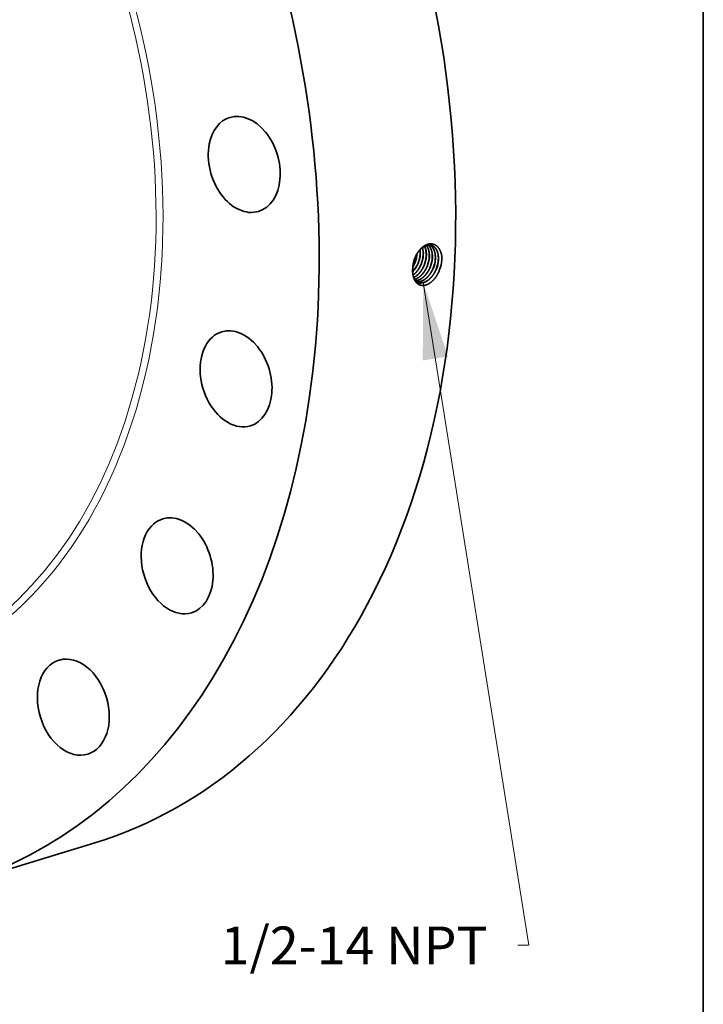
# Model space of a CAD drawing. Extents: x 0 to 10.8, y 0 to 8.2.
# Drawn here: x 9 to 10.8, y 3.2 to 5.8 of the extents above; entities that cross this region are included whole.
import ezdxf
from ezdxf.enums import TextEntityAlignment as Align

# ---------------------------------------------------------------- set-up
doc = ezdxf.new("R2010")
doc.units = 0
doc.header["$MEASUREMENT"] = 0
doc.layers.get('0').update_dxf_attribs({"lineweight": 13})
doc.layers.add('1', color=7, linetype='Continuous', lineweight=13)
doc.styles.get("Standard").update_dxf_attribs({"font": 'isocp.shx'})

# ---------------------------------------------------------------- blocks, each defined once
blk = doc.blocks.new('BLOCK32')
at = {"color": 7, "lineweight": 13, "ltscale": 0.03937}
blk.add_lwpolyline([(10.122473, -4.010839), (12.003414, -15.805636), (11.806564, -15.805636)], dxfattribs=at)
blk.add_solid([(10.563079, -5.325912), (10.122473, -4.010839), (10.112754, -5.397726)], dxfattribs=at)
blk.add_text('1/2-14 NPT', height=0.673263, dxfattribs=at).set_placement((6.517169, -16.149565), (11.267953, -16.149565), align=Align.FIT)

msp = doc.modelspace()

# ---------------------------------------------------------------- linework, layer by layer
at = {"color": 7, "lineweight": 35, "ltscale": 2e-06}
msp.add_line((9.9941, 5.1076), (9.9941, 5.1075), dxfattribs=at)
at = {"color": 7, "lineweight": 35}
msp.add_line((10.0002, 5.124), (10.0002, 5.124), dxfattribs=at).dxf.unprotected_set("ltscale", 0)
at = {"color": 7, "lineweight": 35, "ltscale": 0.009282}
msp.add_line((8.8125, 3.5045), (9.1676, 3.6131), dxfattribs=at)
at = {"color": 7, "lineweight": 35, "ltscale": 0.03937}
for points in [[(10.0136, 5.145, 0.050211), (10.0133, 5.1568)], [(10.0138, 5.145, 0.051217), (10.0134, 5.157)], [(9.9988, 5.1326, 0.05619), (9.9948, 5.1153)], [(9.9989, 5.1325, 0.055171), (9.9948, 5.1153)], [(10.0701, 5.1308, 0.01326), (10.0703, 5.1351)], [(9.9948, 5.1153, 0.025874), (9.9941, 5.1076)], [(9.9944, 5.1126, 0.043175), (10.0004, 5.124)], [(9.9945, 5.113, 0.041636), (10.0002, 5.124)], [(10.0014, 5.0743, 0.060064), (10.0063, 5.0717)]]:
    msp.add_lwpolyline(points, format="xyb", dxfattribs=at)
for centre, major_axis, ratio, start_param, end_param in [((8.5418, 5.6576), (0.6257, -2.0444), 0.701208, 0.609851, 3.141585), ((8.1868, 5.5489), (0.6257, -2.0444), 0.701208, 6.283178, 9.424771), ((9.5559, 5.379), (0.0374, -0.1223), 0.701208, 0.00004, 3.141633), ((9.5559, 5.379), (0.0374, -0.1223), 0.701208, 3.141633, 4.065603), ((9.5559, 5.379), (0.0374, -0.1223), 0.701208, 4.065603, 6.283226), ((9.9887, 5.1332), (-0.0159, -0.046), 0.626685, 1.984816, 2.451647), ((9.9889, 5.1332), (-0.0159, -0.046), 0.626741, 1.984889, 2.455602), ((9.9965, 5.1308), (-0.0159, -0.0462), 0.626401, 1.981806, 2.6174), ((9.9967, 5.1308), (-0.0159, -0.0462), 0.626389, 1.981354, 2.620606), ((9.9723, 5.138), (-0.0166, -0.0461), 0.633742, 1.496395, 1.984307), ((9.9724, 5.1379), (-0.0167, -0.0461), 0.634605, 1.497703, 1.993411), ((9.98, 5.1355), (-0.0167, -0.0464), 0.633546, 1.496172, 1.99854), ((9.98, 5.1354), (-0.0168, -0.0464), 0.634563, 1.497596, 1.999316), ((9.9876, 5.1329), (-0.0168, -0.0467), 0.633579, 1.496168, 1.998542), ((9.9877, 5.1329), (-0.0169, -0.0467), 0.634597, 1.497581, 1.999286), ((9.9952, 5.1304), (-0.0169, -0.047), 0.63361, 1.496172, 1.998552), ((9.9953, 5.1304), (-0.017, -0.047), 0.634631, 1.497548, 1.999238), ((10.0029, 5.1279), (-0.017, -0.0473), 0.633621, 1.496161, 1.998561), ((10.0029, 5.1278), (-0.0171, -0.0474), 0.634637, 1.497494, 1.999191), ((10.0105, 5.1254), (-0.0171, -0.0476), 0.633662, 1.496138, 1.998538), ((10.0105, 5.1253), (-0.0172, -0.0477), 0.634676, 1.497484, 1.999159), ((10.0181, 5.1229), (-0.0172, -0.0479), 0.633699, 1.496148, 1.998547), ((10.0182, 5.1228), (-0.0173, -0.048), 0.634721, 1.497476, 1.999126), ((10.0257, 5.1203), (-0.0173, -0.0482), 0.63373, 1.496141, 1.998545), ((10.0258, 5.1203), (-0.0174, -0.0483), 0.63476, 1.49746, 1.99909), ((10.0279, 5.1217), (-0.0187, -0.0579), 0.656576, 1.448101, 1.933512), ((9.9789, 5.136), (-0.017, -0.0474), 0.646578, 0.947526, 1.492784), ((9.9787, 5.1361), (-0.017, -0.0474), 0.646525, 0.953004, 1.492751), ((9.5346, 4.8209), (0.0374, -0.1223), 0.701208, 6.28317, 9.424763), ((9.5346, 4.8209), (0.0374, -0.1223), 0.701208, 3.141577, 3.751444), ((9.5346, 4.8209), (0.0374, -0.1223), 0.701208, 3.751444, 6.28317), ((9.3814, 4.3341), (0.0374, -0.1223), 0.701208, 6.283183, 9.424776), ((9.3814, 4.3341), (0.0374, -0.1223), 0.701208, 3.437284, 6.283183), ((9.3814, 4.3341), (0.0374, -0.1223), 0.701208, 3.141591, 3.437284), ((8.5418, 5.6576), (0.6257, -2.0444), 0.701208, 6.283178, 6.893036), ((9.1113, 3.9661), (0.0374, -0.1223), 0.701208, 0.000015, 3.123125), ((9.1113, 3.9661), (0.0374, -0.1223), 0.701208, 3.141608, 6.2832), ((9.1113, 3.9661), (0.0374, -0.1223), 0.701208, 3.123125, 3.141608)]:
    msp.add_ellipse(centre, major_axis=major_axis, ratio=ratio, start_param=start_param, end_param=end_param, dxfattribs=at)
at = {"color": 7, "lineweight": 13, "ltscale": 0.03937}
for centre, major_axis, start_param, end_param in [((8.1868, 5.5489), (0.4631, -1.513), 5.642606, 10.065357), ((8.1803, 5.5469), (0.4585, -1.4981), 5.759274, 9.948711)]:
    msp.add_ellipse(centre, major_axis=major_axis, ratio=0.701208, start_param=start_param, end_param=end_param, dxfattribs=at)
at = {"color": 7, "lineweight": 35, "ltscale": 0.03937}
for points, knots in [([(10.0703, 5.1351), (10.0699, 5.141), (10.069, 5.1466), (10.0673, 5.1519), (10.0628, 5.1613), (10.056, 5.1678), (10.0522, 5.1701), (10.0435, 5.1731), (10.034, 5.1719), (10.029, 5.1701), (10.0183, 5.1639), (10.0092, 5.1537), (10.0049, 5.1472), (10.0014, 5.1401), (9.9988, 5.1326)], [0, 0, 0, 0, 0, 0, 9.230198, 9.230198, 9.230198, 18.243368, 18.243368, 18.243368, 28.277319, 28.277319, 28.277319, 40.482768, 40.482768, 40.482768, 40.482768, 40.482768, 40.482768]), ([(10.0425, 5.1684), (10.0398, 5.1691), (10.037, 5.1694), (10.034, 5.1692), (10.0269, 5.1675), (10.0199, 5.1633), (10.016, 5.1601), (10.0096, 5.1533), (10.0043, 5.1449), (10.0022, 5.1409), (10.0004, 5.1368), (9.9989, 5.1325)], [0, 0, 0, 0, 0, 0, 6.525636, 6.525636, 6.525636, 15.572324, 15.572324, 15.572324, 22.743092, 22.743092, 22.743092, 22.743092, 22.743092, 22.743092]), ([(10.0372, 5.1377), (10.0375, 5.142), (10.0374, 5.1463), (10.0369, 5.1504), (10.0356, 5.1568), (10.0332, 5.1624), (10.0322, 5.1644), (10.031, 5.1662), (10.0296, 5.1679)], [0, 0, 0, 0, 0, 0, 7.202486, 7.202486, 7.202486, 11.772669, 11.772669, 11.772669, 11.772669, 11.772669, 11.772669]), ([(10.0374, 5.1376), (10.0376, 5.142), (10.0376, 5.1463), (10.0371, 5.1504), (10.0357, 5.1569), (10.0334, 5.1624), (10.0323, 5.1644), (10.0311, 5.1663), (10.0297, 5.1679)], [0, 0, 0, 0, 0, 0, 7.24683, 7.24683, 7.24683, 11.845386, 11.845386, 11.845386, 11.845386, 11.845386, 11.845386]), ([(10.045, 5.1352), (10.0453, 5.1395), (10.0452, 5.1438), (10.0448, 5.1479), (10.0434, 5.1547), (10.0408, 5.1607), (10.0395, 5.163), (10.0376, 5.1656), (10.0355, 5.1678), (10.0351, 5.1682), (10.0346, 5.1686), (10.0342, 5.1689)], [0, 0, 0, 0, 0, 0, 7.109296, 7.109296, 7.109296, 12.567295, 12.567295, 12.567295, 13.840367, 13.840367, 13.840367, 13.840367, 13.840367, 13.840367]), ([(10.0452, 5.1352), (10.0455, 5.1395), (10.0454, 5.1437), (10.045, 5.1479), (10.0435, 5.1547), (10.041, 5.1607), (10.0396, 5.163), (10.0378, 5.1656), (10.0356, 5.1678), (10.0352, 5.1682), (10.0347, 5.1686), (10.0343, 5.1689)], [0, 0, 0, 0, 0, 0, 7.147689, 7.147689, 7.147689, 12.635596, 12.635596, 12.635596, 13.915821, 13.915821, 13.915821, 13.915821, 13.915821, 13.915821]), ([(10.0529, 5.1328), (10.0531, 5.1367), (10.0531, 5.1407), (10.0528, 5.1445), (10.0518, 5.1499), (10.0501, 5.1547), (10.0495, 5.1563), (10.0475, 5.1605), (10.0449, 5.1641), (10.043, 5.1662), (10.0408, 5.1678), (10.0385, 5.1691)], [0, 0, 0, 0, 0, 0, 6.54909, 6.54909, 6.54909, 9.718549, 9.718549, 9.718549, 15.80762, 15.80762, 15.80762, 15.80762, 15.80762, 15.80762]), ([(10.0531, 5.1327), (10.0533, 5.1367), (10.0533, 5.1406), (10.0529, 5.1445), (10.0519, 5.1499), (10.0503, 5.1547), (10.0497, 5.1563), (10.0476, 5.1605), (10.045, 5.1641), (10.0431, 5.1662), (10.0409, 5.1678), (10.0386, 5.1691)], [0, 0, 0, 0, 0, 0, 6.581321, 6.581321, 6.581321, 9.766418, 9.766418, 9.766418, 15.886591, 15.886591, 15.886591, 15.886591, 15.886591, 15.886591]), ([(10.0609, 5.1303), (10.0612, 5.1348), (10.0611, 5.1392), (10.0606, 5.1435), (10.0591, 5.1504), (10.0565, 5.1564), (10.0551, 5.1586), (10.0522, 5.1627), (10.0486, 5.1657), (10.0467, 5.1668), (10.0447, 5.1677), (10.0425, 5.1684)], [0, 0, 0, 0, 0, 0, 7.40747, 7.40747, 7.40747, 12.738837, 12.738837, 12.738837, 17.832434, 17.832434, 17.832434, 17.832434, 17.832434, 17.832434]), ([(10.0607, 5.1303), (10.061, 5.1348), (10.0609, 5.1392), (10.0605, 5.1435), (10.059, 5.1504), (10.0563, 5.1564), (10.055, 5.1586), (10.0521, 5.1627), (10.0485, 5.1657), (10.0466, 5.1669), (10.0446, 5.1678), (10.0425, 5.1684)], [0, 0, 0, 0, 0, 0, 7.371031, 7.371031, 7.371031, 12.675746, 12.675746, 12.675746, 17.742848, 17.742848, 17.742848, 17.742848, 17.742848, 17.742848]), ([(10.0634, 5.1024), (10.0606, 5.0958), (10.0572, 5.0894), (10.0532, 5.0836), (10.045, 5.0741), (10.0356, 5.0676), (10.0312, 5.0655), (10.0219, 5.0628), (10.0132, 5.0643), (10.0091, 5.0661), (10.0026, 5.0713), (9.9982, 5.0792), (9.9966, 5.0831), (9.9947, 5.0902), (9.9939, 5.0979), (9.9938, 5.101), (9.9938, 5.1043), (9.9941, 5.1075)], [0, 0, 0, 0, 0, 0, 10.672349, 10.672349, 10.672349, 19.52156, 19.52156, 19.52156, 28.969749, 28.969749, 28.969749, 36.612898, 36.612898, 36.612898, 41.790807, 41.790807, 41.790807, 41.790807, 41.790807, 41.790807]), ([(9.9948, 5.091), (9.9974, 5.0928), (9.9999, 5.0949), (10.0023, 5.0973), (10.007, 5.1027), (10.011, 5.1089), (10.0128, 5.1121), (10.0144, 5.1154), (10.0158, 5.1188)], [0, 0, 0, 0, 0, 0, 5.672372, 5.672372, 5.672372, 11.527939, 11.527939, 11.527939, 11.527939, 11.527939, 11.527939]), ([(9.9949, 5.0908), (9.9974, 5.0927), (9.9999, 5.0948), (10.0024, 5.0971), (10.0071, 5.1026), (10.0111, 5.1088), (10.013, 5.112), (10.0146, 5.1154), (10.016, 5.1188)], [0, 0, 0, 0, 0, 0, 5.718333, 5.718333, 5.718333, 11.623146, 11.623146, 11.623146, 11.623146, 11.623146, 11.623146]), ([(9.9964, 5.0846), (10.0011, 5.0868), (10.0057, 5.09), (10.0099, 5.0941), (10.0155, 5.1008), (10.0201, 5.1086), (10.0214, 5.1111), (10.0226, 5.1136), (10.0236, 5.1162)], [0, 0, 0, 0, 0, 0, 10.004756, 10.004756, 10.004756, 14.469223, 14.469223, 14.469223, 14.469223, 14.469223, 14.469223]), ([(9.9964, 5.0845), (9.9977, 5.0851), (9.999, 5.0858), (10.0003, 5.0865), (10.0041, 5.089), (10.0078, 5.0921), (10.0102, 5.0945), (10.0149, 5.1), (10.019, 5.1062), (10.0208, 5.1094), (10.0224, 5.1127), (10.0238, 5.1162)], [0, 0, 0, 0, 0, 0, 2.749525, 2.749525, 2.749525, 8.433208, 8.433208, 8.433208, 14.318882, 14.318882, 14.318882, 14.318882, 14.318882, 14.318882]), ([(9.9983, 5.0797), (10.0039, 5.0811), (10.0095, 5.084), (10.0147, 5.0882), (10.0216, 5.0957), (10.0272, 5.1047), (10.0287, 5.1075), (10.0302, 5.1105), (10.0314, 5.1136)], [0, 0, 0, 0, 0, 0, 11.681113, 11.681113, 11.681113, 16.944523, 16.944523, 16.944523, 16.944523, 16.944523, 16.944523]), ([(9.9983, 5.0796), (10.0039, 5.081), (10.0096, 5.0839), (10.0149, 5.0881), (10.0218, 5.0956), (10.0273, 5.1046), (10.0289, 5.1075), (10.0304, 5.1105), (10.0316, 5.1135)], [0, 0, 0, 0, 0, 0, 11.747135, 11.747135, 11.747135, 17.03979, 17.03979, 17.03979, 17.03979, 17.03979, 17.03979]), ([(10.0002, 5.076), (10.0047, 5.0762), (10.0093, 5.0774), (10.0138, 5.0795), (10.0227, 5.0856), (10.0304, 5.0945), (10.0339, 5.0996), (10.0369, 5.1052), (10.0393, 5.111)], [0, 0, 0, 0, 0, 0, 9.414013, 9.414013, 9.414013, 19.371009, 19.371009, 19.371009, 19.371009, 19.371009, 19.371009]), ([(10.0003, 5.0759), (10.0048, 5.0761), (10.0094, 5.0773), (10.0139, 5.0794), (10.0229, 5.0855), (10.0305, 5.0944), (10.0341, 5.0995), (10.037, 5.1051), (10.0395, 5.1109)], [0, 0, 0, 0, 0, 0, 9.464187, 9.464187, 9.464187, 19.473064, 19.473064, 19.473064, 19.473064, 19.473064, 19.473064]), ([(10.0026, 5.0735), (10.0054, 5.073), (10.0084, 5.0729), (10.0114, 5.0733), (10.0186, 5.0752), (10.0256, 5.0794), (10.0295, 5.0825), (10.036, 5.089), (10.0414, 5.0969), (10.0435, 5.1005), (10.0454, 5.1044), (10.0471, 5.1084)], [0, 0, 0, 0, 0, 0, 6.252322, 6.252322, 6.252322, 14.901818, 14.901818, 14.901818, 21.701611, 21.701611, 21.701611, 21.701611, 21.701611, 21.701611]), ([(10.0027, 5.0735), (10.0055, 5.0729), (10.0085, 5.0728), (10.0115, 5.0732), (10.0187, 5.0751), (10.0257, 5.0793), (10.0296, 5.0824), (10.0361, 5.0889), (10.0415, 5.0968), (10.0437, 5.1005), (10.0456, 5.1043), (10.0473, 5.1083)], [0, 0, 0, 0, 0, 0, 6.28018, 6.28018, 6.28018, 14.966477, 14.966477, 14.966477, 21.794291, 21.794291, 21.794291, 21.794291, 21.794291, 21.794291]), ([(10.0062, 5.0717), (10.0102, 5.0703), (10.0144, 5.0697), (10.0188, 5.0702), (10.0279, 5.0729), (10.0364, 5.0789), (10.0405, 5.0828), (10.0462, 5.0895), (10.0509, 5.0972), (10.0524, 5.1), (10.0537, 5.1029), (10.0549, 5.1058)], [0, 0, 0, 0, 0, 0, 9.080025, 9.080025, 9.080025, 18.569373, 18.569373, 18.569373, 23.531324, 23.531324, 23.531324, 23.531324, 23.531324, 23.531324]), ([(10.0063, 5.0717), (10.0102, 5.0702), (10.0145, 5.0697), (10.0189, 5.0701), (10.028, 5.0728), (10.0366, 5.0788), (10.0407, 5.0827), (10.0464, 5.0894), (10.0511, 5.0972), (10.0525, 5.0999), (10.0539, 5.1028), (10.0551, 5.1057)], [0, 0, 0, 0, 0, 0, 9.119793, 9.119793, 9.119793, 18.648547, 18.648547, 18.648547, 23.630237, 23.630237, 23.630237, 23.630237, 23.630237, 23.630237])]:
    msp.add_open_spline(points, degree=5, knots=knots, dxfattribs=at)
at = {"layer": '1', "color": 7, "lineweight": 35, "ltscale": 0.03937}
msp.add_line((10.75, 8.25), (10.75, 0.25), dxfattribs=at)

# ---------------------------------------------------------------- block references
at = {"lineweight": 0, "xscale": 0.146191, "yscale": 0.146191, "zscale": 0.146191}
msp.add_blockref('BLOCK32', (8.5418, 5.6576), dxfattribs=at)

doc.saveas('drawing.dxf')
